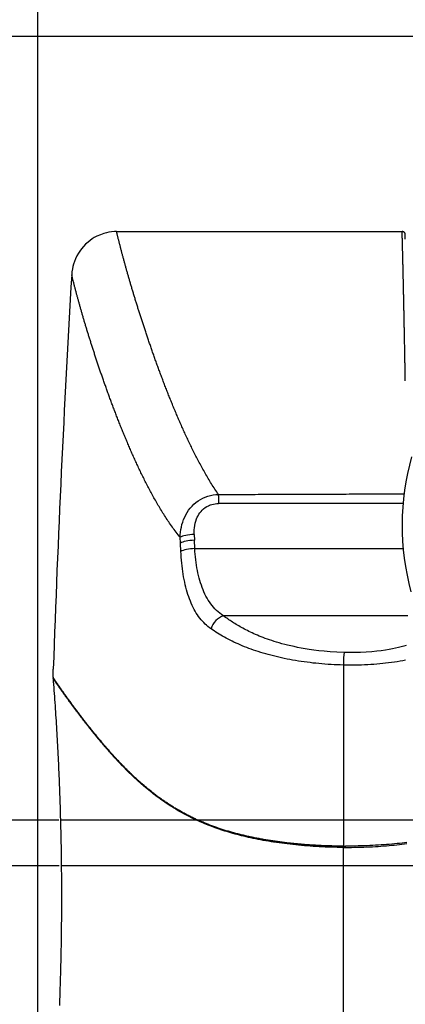
# Model space of a CAD drawing. Units: millimetres. Extents: x 40 to 2723, y -404 to 1439.
# Drawn here: x 274 to 401, y 889 to 1214 of the extents above; entities that cross this region are included whole.
import ezdxf

# ---------------------------------------------------------------- set-up
doc = ezdxf.new("R2010")
doc.units = ezdxf.units.MM
doc.header["$LTSCALE"] = 0.5
doc.linetypes.add('ACAD_ISO02W100', pattern=[15, 12, -3])
doc.linetypes.add('VERDECKT', pattern=[0.375, 0.25, -0.125])
for name, color, linetype in [('Bem', 5, 'Continuous'), ('Objekt025', 6, 'Continuous'), ('Verdeckt', 4, 'ACAD_ISO02W100')]:
    doc.layers.add(name, color=color, linetype=linetype)
doc.styles.add('ISOCP', font='isocp.shx')
doc.dimstyles.new('TKA 3.5', dxfattribs={"dimscale": 0, "dimtxt": 3.5, "dimasz": 3.5, "dimexe": 1.25, "dimexo": 1, "dimgap": 1, "dimtad": 1, "dimtxsty": 'ISOCP', "dimcen": 5, "dimazin": 2, "dimtfac": 1, "dimtmove": 0, "dimatfit": 0, "dimfxl": 1, "dimarcsym": 0})

# ---------------------------------------------------------------- blocks, each defined once
blk = doc.blocks.new('*D11')
at = {"layer": 'Bem', "color": 0, "lineweight": -2, "transparency": 16777216}
for p, q in [((279.74, 817.35), (279.74, 1246.88)), ((579.85, 695.47), (579.85, 1246.88)), ((555.35, 1238.13), (304.24, 1238.13))]:
    blk.add_line(p, q, dxfattribs=at)
at = {"layer": 'Bem', "color": 0, "transparency": 16777216}
for points in [[(304.24, 1242.21), (304.24, 1234.04), (279.74, 1238.13)], [(555.35, 1242.21), (555.35, 1234.04), (579.85, 1238.13)]]:
    blk.add_solid(points, dxfattribs=at)
at = {"layer": 'Defpoints', "color": 0, "transparency": 16777216}
for p in [(279.74, 1238.13), (279.74, 810.35), (579.85, 688.47)]:
    blk.add_point(p, dxfattribs=at)
at = {"layer": 'Bem', "color": 0, "transparency": 16777216, "insert": (429.79, 1258.6), "char_height": 24.5, "attachment_point": 5, "style": 'ISOCP'}
blk.add_mtext('300 (11.81)', dxfattribs=at)
blk = doc.blocks.new('*D12')
at = {"layer": 'Bem', "color": 0, "lineweight": -2, "transparency": 16777216}
for p, q in [((403.91, 1208.04), (209.55, 1208.04)), ((218.3, 685.37), (218.3, 1183.54)), ((369.83, 660.87), (209.55, 660.87))]:
    blk.add_line(p, q, dxfattribs=at)
at = {"layer": 'Bem', "color": 0, "transparency": 16777216}
for points in [[(214.21, 1183.54), (222.38, 1183.54), (218.3, 1208.04)], [(214.21, 685.37), (222.38, 685.37), (218.3, 660.87)]]:
    blk.add_solid(points, dxfattribs=at)
at = {"layer": 'Defpoints', "color": 0, "transparency": 16777216}
for p in [(218.3, 1208.04), (410.91, 1208.04), (376.83, 660.87)]:
    blk.add_point(p, dxfattribs=at)
at = {"layer": 'Bem', "color": 0, "transparency": 16777216, "insert": (197.82, 820.38), "char_height": 24.5, "attachment_point": 5, "rotation": 90, "style": 'ISOCP'}
blk.add_mtext('550 (21.65)', dxfattribs=at)

msp = doc.modelspace()

# ---------------------------------------------------------------- linework, layer by layer
at = {"layer": 'Objekt025'}
for p, q in [((305.739, 1143.684), (399.849, 1143.684)), ((400.127, 1054.01), (339.373, 1054.01)), ((326.774, 1040.987), (326.68, 1042.874)), ((331.295, 1043.807), (331.384, 1041.907)), ((326.911, 1038.238), (326.774, 1040.987)), ((331.514, 1039.141), (331.384, 1041.907)), ((331.514, 1039.141), (400.169, 1039.141)), ((401.772, 1016.959), (340.973, 1016.959)), ((380.468, 1000.749), (380.468, 941.057)), ((284.789, 996.713), (284.858, 999.412)), ((148.214, 949.698), (286.716, 949.698)), ((380.468, 785.633), (380.468, 940.639)), ((148.214, 934.698), (286.793, 934.698))]:
    msp.add_line(p, q, dxfattribs=at)
at = {"layer": 'Objekt025', "flags": 128}
for points in [[(305.739, 1143.684), (305.016, 1143.667), (304.105, 1143.593), (303.198, 1143.462), (302.435, 1143.306), (301.488, 1143.051), (300.376, 1142.662), (299.265, 1142.168), (298.355, 1141.676), (297.663, 1141.244), (297, 1140.777), (296.325, 1140.243), (295.506, 1139.501), (294.797, 1138.76), (294.139, 1137.971), (293.611, 1137.249), (293.139, 1136.518), (292.668, 1135.683), (292.214, 1134.737), (291.837, 1133.795), (291.555, 1132.937), (291.35, 1132.176), (291.175, 1131.352), (291.028, 1130.398), (290.939, 1129.413)], [(339.34, 1057.026), (339.028, 1057.467), (338.723, 1057.908), (338.423, 1058.349), (338.129, 1058.79), (337.84, 1059.231), (337.556, 1059.672), (337.277, 1060.112), (337.002, 1060.553), (336.731, 1060.993), (336.464, 1061.432), (336.201, 1061.872), (335.94, 1062.311), (335.683, 1062.749), (335.429, 1063.187), (335.177, 1063.625), (334.927, 1064.061), (334.679, 1064.497), (334.433, 1064.933), (334.189, 1065.367), (333.947, 1065.802), (333.707, 1066.235), (333.469, 1066.668), (333.234, 1067.1), (333.002, 1067.532), (332.771, 1067.963), (332.543, 1068.393), (332.318, 1068.823), (332.094, 1069.253), (331.873, 1069.681), (331.654, 1070.109), (331.436, 1070.536), (331.221, 1070.963), (331.007, 1071.389), (330.795, 1071.814), (330.585, 1072.238), (330.377, 1072.662), (330.171, 1073.085), (329.966, 1073.508), (329.763, 1073.929), (329.561, 1074.35), (329.361, 1074.77), (329.163, 1075.19), (328.966, 1075.608), (328.771, 1076.026), (328.577, 1076.443), (328.385, 1076.86), (328.194, 1077.275), (328.005, 1077.69), (327.817, 1078.104), (327.63, 1078.518), (327.445, 1078.93), (327.261, 1079.342), (327.079, 1079.753), (326.897, 1080.163), (326.717, 1080.573), (326.539, 1080.981), (326.361, 1081.389), (326.185, 1081.796), (326.01, 1082.202), (325.836, 1082.608), (325.663, 1083.012), (325.492, 1083.416), (325.321, 1083.819), (325.152, 1084.221), (324.984, 1084.623), (324.817, 1085.023), (324.651, 1085.423), (324.486, 1085.822), (324.322, 1086.22), (324.159, 1086.617), (323.997, 1087.014), (323.836, 1087.409), (323.676, 1087.804), (323.517, 1088.198), (323.359, 1088.591), (323.203, 1088.983), (323.047, 1089.374), (322.891, 1089.765), (322.737, 1090.155), (322.584, 1090.543), (322.432, 1090.931), (322.28, 1091.318), (322.13, 1091.705), (321.98, 1092.09), (321.831, 1092.475), (321.683, 1092.858), (321.536, 1093.241), (321.39, 1093.623), (321.244, 1094.004), (321.1, 1094.384), (320.956, 1094.764), (320.813, 1095.142), (320.671, 1095.52), (320.529, 1095.897), (320.389, 1096.272), (320.249, 1096.647), (320.109, 1097.022), (319.971, 1097.395), (319.833, 1097.767), (319.697, 1098.139), (319.56, 1098.509), (319.425, 1098.879), (319.29, 1099.248), (319.156, 1099.616), (319.023, 1099.983), (318.891, 1100.349), (318.759, 1100.715), (318.628, 1101.079), (318.498, 1101.443), (318.368, 1101.805), (318.239, 1102.167), (318.111, 1102.528), (317.983, 1102.888), (317.856, 1103.247), (317.73, 1103.605), (317.604, 1103.963), (317.48, 1104.319), (317.355, 1104.674), (317.232, 1105.029), (317.109, 1105.383), (316.987, 1105.736), (316.865, 1106.088), (316.744, 1106.439), (316.624, 1106.789), (316.504, 1107.138), (316.385, 1107.486), (316.266, 1107.834), (316.149, 1108.18), (316.031, 1108.526), (315.915, 1108.871), (315.799, 1109.214), (315.683, 1109.557), (315.569, 1109.899), (315.454, 1110.24), (315.341, 1110.58), (315.228, 1110.919), (315.115, 1111.258), (315.004, 1111.595), (314.892, 1111.932), (314.782, 1112.267), (314.672, 1112.602), (314.562, 1112.936), (314.453, 1113.268), (314.345, 1113.6), (314.237, 1113.931), (314.13, 1114.261), (314.023, 1114.59), (313.917, 1114.919), (313.812, 1115.246), (313.707, 1115.572), (313.602, 1115.898), (313.498, 1116.222), (313.395, 1116.546), (313.292, 1116.868), (313.19, 1117.19), (313.088, 1117.511), (312.987, 1117.831), (312.887, 1118.15), (312.787, 1118.468), (312.687, 1118.785), (312.588, 1119.101), (312.489, 1119.416), (312.391, 1119.731), (312.294, 1120.044), (312.197, 1120.356), (312.101, 1120.668), (312.005, 1120.978), (311.909, 1121.288), (311.815, 1121.597), (311.72, 1121.904), (311.626, 1122.211), (311.533, 1122.517), (311.441, 1122.822), (311.348, 1123.126), (311.257, 1123.429), (311.166, 1123.731), (311.075, 1124.033), (310.985, 1124.333), (310.895, 1124.632), (310.806, 1124.931), (310.717, 1125.228), (310.629, 1125.524), (310.542, 1125.82), (310.455, 1126.115), (310.368, 1126.408), (310.282, 1126.701), (310.197, 1126.993), (310.112, 1127.284), (310.027, 1127.573), (309.943, 1127.862), (309.859, 1128.15), (309.776, 1128.438), (309.694, 1128.724), (309.612, 1129.009), (309.53, 1129.293), (309.449, 1129.576), (309.369, 1129.859), (309.289, 1130.14), (309.209, 1130.421), (309.13, 1130.7), (309.051, 1130.979), (308.973, 1131.256), (308.896, 1131.533), (308.818, 1131.809), (308.742, 1132.083), (308.666, 1132.357), (308.59, 1132.63), (308.515, 1132.902), (308.44, 1133.173), (308.366, 1133.443), (308.292, 1133.712), (308.219, 1133.98), (308.146, 1134.247), (308.074, 1134.513), (308.002, 1134.779), (307.931, 1135.043), (307.86, 1135.306), (307.79, 1135.568), (307.72, 1135.83), (307.651, 1136.09), (307.582, 1136.35), (307.514, 1136.608), (307.446, 1136.866), (307.379, 1137.122), (307.312, 1137.378), (307.245, 1137.633), (307.179, 1137.886), (307.114, 1138.139), (307.049, 1138.391), (306.984, 1138.642), (306.92, 1138.891), (306.857, 1139.14), (306.794, 1139.388), (306.731, 1139.635), (306.669, 1139.881), (306.607, 1140.126), (306.546, 1140.37), (306.485, 1140.613), (306.425, 1140.855), (306.365, 1141.096), (306.306, 1141.336), (306.247, 1141.576), (306.189, 1141.814), (306.131, 1142.051), (306.074, 1142.287), (306.017, 1142.523), (305.96, 1142.757), (305.905, 1142.99), (305.849, 1143.223), (305.794, 1143.454), (305.739, 1143.684)], [(400.818, 1143.045), (400.804, 1143.089), (400.787, 1143.131), (400.768, 1143.173), (400.746, 1143.214), (400.722, 1143.253), (400.695, 1143.292), (400.665, 1143.329), (400.634, 1143.365), (400.6, 1143.399), (400.564, 1143.432), (400.526, 1143.463), (400.486, 1143.493), (400.441, 1143.522), (400.395, 1143.548), (400.347, 1143.573), (400.298, 1143.595), (400.248, 1143.615), (400.195, 1143.633), (400.139, 1143.648), (400.082, 1143.661), (400.025, 1143.671), (399.967, 1143.679), (399.908, 1143.683), (399.849, 1143.684)], [(400.898, 1094.491), (400.892, 1094.875), (400.885, 1095.257), (400.878, 1095.638), (400.871, 1096.018), (400.864, 1096.398), (400.857, 1096.776), (400.85, 1097.153), (400.844, 1097.53), (400.837, 1097.905), (400.83, 1098.28), (400.823, 1098.654), (400.817, 1099.026), (400.81, 1099.398), (400.803, 1099.769), (400.796, 1100.139), (400.79, 1100.508), (400.783, 1100.876), (400.776, 1101.243), (400.769, 1101.609), (400.763, 1101.974), (400.756, 1102.338), (400.749, 1102.701), (400.743, 1103.064), (400.736, 1103.425), (400.729, 1103.786), (400.723, 1104.145), (400.716, 1104.504), (400.709, 1104.861), (400.703, 1105.218), (400.696, 1105.574), (400.69, 1105.928), (400.683, 1106.282), (400.676, 1106.635), (400.67, 1106.987), (400.663, 1107.338), (400.657, 1107.688), (400.65, 1108.037), (400.644, 1108.385), (400.637, 1108.732), (400.63, 1109.079), (400.624, 1109.424), (400.617, 1109.768), (400.611, 1110.112), (400.604, 1110.454), (400.598, 1110.796), (400.591, 1111.136), (400.585, 1111.476), (400.578, 1111.815), (400.572, 1112.152), (400.565, 1112.489), (400.559, 1112.825), (400.552, 1113.16), (400.546, 1113.494), (400.539, 1113.827), (400.533, 1114.159), (400.526, 1114.49), (400.52, 1114.82), (400.513, 1115.15), (400.507, 1115.478), (400.501, 1115.805), (400.494, 1116.132), (400.488, 1116.457), (400.481, 1116.782), (400.475, 1117.105), (400.468, 1117.428), (400.462, 1117.75), (400.455, 1118.07), (400.449, 1118.39), (400.442, 1118.709), (400.436, 1119.027), (400.43, 1119.344), (400.423, 1119.66), (400.417, 1119.975), (400.41, 1120.289), (400.404, 1120.602), (400.397, 1120.915), (400.391, 1121.226), (400.385, 1121.536), (400.378, 1121.846), (400.372, 1122.154), (400.365, 1122.462), (400.359, 1122.768), (400.352, 1123.074), (400.346, 1123.378), (400.34, 1123.682), (400.333, 1123.984), (400.327, 1124.286), (400.32, 1124.587), (400.314, 1124.886), (400.307, 1125.185), (400.301, 1125.483), (400.295, 1125.78), (400.288, 1126.076), (400.282, 1126.37), (400.275, 1126.664), (400.269, 1126.957), (400.262, 1127.249), (400.256, 1127.54), (400.249, 1127.83), (400.243, 1128.119), (400.237, 1128.407), (400.23, 1128.694), (400.224, 1128.98), (400.217, 1129.266), (400.211, 1129.55), (400.204, 1129.833), (400.198, 1130.115), (400.191, 1130.396), (400.185, 1130.677), (400.178, 1130.956), (400.172, 1131.234), (400.166, 1131.512), (400.159, 1131.788), (400.153, 1132.064), (400.146, 1132.338), (400.14, 1132.612), (400.133, 1132.884), (400.127, 1133.156), (400.12, 1133.426), (400.114, 1133.696), (400.107, 1133.965), (400.101, 1134.232), (400.094, 1134.499), (400.088, 1134.765), (400.081, 1135.029), (400.074, 1135.293), (400.068, 1135.556), (400.061, 1135.818), (400.055, 1136.079), (400.048, 1136.339), (400.042, 1136.598), (400.035, 1136.856), (400.029, 1137.113), (400.022, 1137.369), (400.015, 1137.624), (400.009, 1137.878), (400.002, 1138.131), (399.996, 1138.383), (399.989, 1138.634), (399.982, 1138.884), (399.976, 1139.134), (399.969, 1139.382), (399.963, 1139.629), (399.956, 1139.875), (399.949, 1140.121), (399.943, 1140.365), (399.936, 1140.609), (399.929, 1140.851), (399.923, 1141.092), (399.916, 1141.333), (399.909, 1141.572), (399.903, 1141.811), (399.896, 1142.049), (399.889, 1142.285), (399.882, 1142.521), (399.876, 1142.755), (399.869, 1142.989), (399.862, 1143.222), (399.855, 1143.454), (399.849, 1143.684)], [(400.847, 1142.773), (400.847, 1142.787), (400.847, 1142.798), (400.846, 1142.805), (400.846, 1142.816), (400.845, 1142.83), (400.845, 1142.841), (400.844, 1142.853), (400.843, 1142.864), (400.842, 1142.875), (400.841, 1142.886), (400.84, 1142.897), (400.839, 1142.908), (400.838, 1142.92), (400.837, 1142.931), (400.835, 1142.942), (400.834, 1142.953), (400.832, 1142.964), (400.83, 1142.976), (400.829, 1142.987), (400.827, 1142.998), (400.825, 1143.01), (400.823, 1143.021), (400.82, 1143.033), (400.818, 1143.045)], [(400.894, 1141.138), (400.887, 1141.378), (400.88, 1141.616), (400.874, 1141.852), (400.867, 1142.085), (400.86, 1142.317), (400.853, 1142.546), (400.847, 1142.773)], [(326.68, 1042.874), (326.342, 1043.294), (326.01, 1043.714), (325.683, 1044.135), (325.36, 1044.556), (325.042, 1044.978), (324.728, 1045.4), (324.419, 1045.822), (324.114, 1046.244), (323.813, 1046.666), (323.516, 1047.089), (323.223, 1047.511), (322.934, 1047.934), (322.649, 1048.357), (322.367, 1048.779), (322.089, 1049.202), (321.813, 1049.624), (321.542, 1050.047), (321.273, 1050.469), (321.007, 1050.891), (320.744, 1051.312), (320.484, 1051.734), (320.227, 1052.155), (319.973, 1052.576), (319.722, 1052.996), (319.473, 1053.417), (319.227, 1053.836), (318.983, 1054.256), (318.742, 1054.675), (318.503, 1055.094), (318.267, 1055.513), (318.033, 1055.931), (317.801, 1056.348), (317.571, 1056.765), (317.344, 1057.182), (317.118, 1057.598), (316.895, 1058.014), (316.674, 1058.429), (316.454, 1058.843), (316.237, 1059.258), (316.022, 1059.671), (315.808, 1060.084), (315.596, 1060.497), (315.386, 1060.909), (315.178, 1061.32), (314.972, 1061.731), (314.767, 1062.141), (314.564, 1062.55), (314.362, 1062.959), (314.162, 1063.368), (313.964, 1063.775), (313.767, 1064.182), (313.572, 1064.589), (313.378, 1064.994), (313.185, 1065.399), (312.995, 1065.804), (312.805, 1066.208), (312.617, 1066.611), (312.43, 1067.013), (312.245, 1067.415), (312.061, 1067.816), (311.878, 1068.216), (311.697, 1068.616), (311.516, 1069.015), (311.338, 1069.413), (311.16, 1069.81), (310.983, 1070.207), (310.808, 1070.603), (310.634, 1070.998), (310.461, 1071.393), (310.289, 1071.787), (310.118, 1072.18), (309.949, 1072.572), (309.78, 1072.964), (309.613, 1073.355), (309.447, 1073.745), (309.282, 1074.134), (309.117, 1074.523), (308.954, 1074.91), (308.792, 1075.297), (308.631, 1075.684), (308.471, 1076.069), (308.312, 1076.454), (308.153, 1076.838), (307.996, 1077.221), (307.84, 1077.603), (307.685, 1077.984), (307.53, 1078.365), (307.377, 1078.745), (307.224, 1079.124), (307.072, 1079.503), (306.922, 1079.88), (306.772, 1080.257), (306.623, 1080.633), (306.475, 1081.008), (306.327, 1081.382), (306.181, 1081.756), (306.035, 1082.128), (305.89, 1082.5), (305.746, 1082.871), (305.603, 1083.241), (305.461, 1083.611), (305.319, 1083.979), (305.178, 1084.347), (305.038, 1084.714), (304.899, 1085.08), (304.761, 1085.445), (304.623, 1085.809), (304.486, 1086.173), (304.35, 1086.535), (304.215, 1086.897), (304.08, 1087.258), (303.946, 1087.618), (303.813, 1087.978), (303.68, 1088.336), (303.549, 1088.694), (303.417, 1089.05), (303.287, 1089.406), (303.157, 1089.761), (303.029, 1090.115), (302.9, 1090.469), (302.773, 1090.821), (302.646, 1091.173), (302.52, 1091.524), (302.394, 1091.873), (302.269, 1092.222), (302.145, 1092.571), (302.022, 1092.918), (301.899, 1093.264), (301.776, 1093.61), (301.655, 1093.954), (301.534, 1094.298), (301.414, 1094.641), (301.294, 1094.983), (301.175, 1095.324), (301.057, 1095.665), (300.939, 1096.004), (300.822, 1096.342), (300.705, 1096.68), (300.59, 1097.017), (300.474, 1097.353), (300.36, 1097.688), (300.246, 1098.022), (300.132, 1098.355), (300.019, 1098.687), (299.907, 1099.019), (299.795, 1099.349), (299.684, 1099.679), (299.574, 1100.008), (299.464, 1100.336), (299.355, 1100.663), (299.246, 1100.989), (299.138, 1101.314), (299.031, 1101.638), (298.924, 1101.962), (298.817, 1102.284), (298.711, 1102.606), (298.606, 1102.926), (298.501, 1103.246), (298.397, 1103.565), (298.294, 1103.883), (298.191, 1104.2), (298.088, 1104.517), (297.987, 1104.832), (297.885, 1105.146), (297.785, 1105.46), (297.684, 1105.772), (297.585, 1106.084), (297.486, 1106.395), (297.387, 1106.704), (297.289, 1107.013), (297.192, 1107.321), (297.095, 1107.629), (296.998, 1107.935), (296.902, 1108.24), (296.807, 1108.544), (296.712, 1108.848), (296.618, 1109.15), (296.524, 1109.452), (296.431, 1109.753), (296.339, 1110.053), (296.246, 1110.351), (296.155, 1110.649), (296.064, 1110.946), (295.973, 1111.242), (295.883, 1111.538), (295.794, 1111.832), (295.705, 1112.125), (295.616, 1112.418), (295.528, 1112.709), (295.441, 1113), (295.354, 1113.289), (295.268, 1113.578), (295.182, 1113.866), (295.096, 1114.153), (295.011, 1114.439), (294.927, 1114.724), (294.843, 1115.008), (294.76, 1115.291), (294.677, 1115.573), (294.595, 1115.854), (294.513, 1116.135), (294.432, 1116.414), (294.351, 1116.692), (294.27, 1116.97), (294.191, 1117.247), (294.111, 1117.522), (294.033, 1117.797), (293.954, 1118.071), (293.877, 1118.344), (293.799, 1118.616), (293.722, 1118.887), (293.646, 1119.157), (293.57, 1119.426), (293.495, 1119.694), (293.42, 1119.961), (293.346, 1120.227), (293.272, 1120.493), (293.199, 1120.757), (293.126, 1121.021), (293.053, 1121.283), (292.982, 1121.545), (292.91, 1121.805), (292.839, 1122.065), (292.769, 1122.324), (292.699, 1122.581), (292.63, 1122.838), (292.561, 1123.094), (292.492, 1123.349), (292.424, 1123.603), (292.357, 1123.856), (292.29, 1124.108), (292.223, 1124.359), (292.157, 1124.61), (292.092, 1124.859), (292.027, 1125.107), (291.962, 1125.354), (291.898, 1125.601), (291.835, 1125.846), (291.772, 1126.091), (291.709, 1126.334), (291.647, 1126.577), (291.585, 1126.818), (291.524, 1127.059), (291.463, 1127.299), (291.403, 1127.537), (291.343, 1127.775), (291.284, 1128.012), (291.225, 1128.248), (291.167, 1128.483), (291.109, 1128.717), (291.052, 1128.95), (290.995, 1129.182), (290.939, 1129.413)], [(326.68, 1042.874), (326.717, 1043.723), (326.795, 1044.572), (326.914, 1045.418), (327.076, 1046.26), (327.281, 1047.095), (327.532, 1047.92), (327.828, 1048.732), (328.172, 1049.529), (328.562, 1050.305), (328.999, 1051.058), (329.483, 1051.784), (330.015, 1052.478), (330.595, 1053.137), (331.22, 1053.756), (331.889, 1054.33), (332.599, 1054.856), (333.348, 1055.329), (334.131, 1055.747), (334.945, 1056.108), (335.785, 1056.411), (336.644, 1056.654), (337.519, 1056.837), (338.415, 1056.961), (339.34, 1057.026)], [(339.34, 1057.026), (340.342, 1057.027), (341.344, 1057.027), (342.347, 1057.028), (343.349, 1057.029), (344.351, 1057.031), (345.353, 1057.032), (346.355, 1057.034), (347.357, 1057.036), (348.359, 1057.038), (349.362, 1057.04), (350.364, 1057.043), (351.366, 1057.045), (352.368, 1057.048), (353.37, 1057.051), (354.372, 1057.054), (355.374, 1057.057), (356.377, 1057.06), (357.379, 1057.064), (358.381, 1057.067), (359.383, 1057.071), (360.385, 1057.074), (361.387, 1057.078), (362.389, 1057.082), (363.392, 1057.086), (364.394, 1057.09), (365.396, 1057.094), (366.398, 1057.098), (367.4, 1057.102), (368.402, 1057.106), (369.404, 1057.11), (370.407, 1057.114), (371.409, 1057.118), (372.411, 1057.122), (373.413, 1057.126), (374.415, 1057.13), (375.417, 1057.134), (376.419, 1057.138), (377.421, 1057.142), (378.424, 1057.146), (379.426, 1057.15), (380.428, 1057.153), (381.43, 1057.157), (382.432, 1057.16), (383.434, 1057.164), (384.436, 1057.167), (385.439, 1057.17), (386.441, 1057.173), (387.443, 1057.176), (388.445, 1057.179), (389.447, 1057.182), (390.449, 1057.184), (391.451, 1057.186), (392.454, 1057.188), (393.456, 1057.19), (394.458, 1057.192), (395.46, 1057.194), (396.462, 1057.195), (397.464, 1057.196), (398.466, 1057.197), (399.469, 1057.197), (400.471, 1057.198)], [(339.373, 1054.01), (339.397, 1054.163), (339.412, 1054.316), (339.421, 1054.466), (339.425, 1054.616), (339.426, 1054.763), (339.424, 1054.909), (339.421, 1055.052), (339.418, 1055.193), (339.414, 1055.331), (339.411, 1055.467), (339.407, 1055.601), (339.404, 1055.731), (339.4, 1055.859), (339.395, 1055.983), (339.391, 1056.104), (339.386, 1056.222), (339.381, 1056.337), (339.377, 1056.447), (339.372, 1056.554), (339.368, 1056.658), (339.364, 1056.757), (339.358, 1056.851), (339.351, 1056.941), (339.34, 1057.026)], [(331.295, 1043.807), (331.278, 1044.546), (331.301, 1045.289), (331.366, 1046.032), (331.47, 1046.763), (331.623, 1047.491), (331.843, 1048.249), (332.099, 1048.959), (332.331, 1049.495), (332.576, 1049.967), (332.865, 1050.458), (333.189, 1050.931), (333.557, 1051.394), (333.966, 1051.841), (334.43, 1052.27), (334.979, 1052.69), (335.527, 1053.042), (335.977, 1053.279), (336.34, 1053.442), (336.735, 1053.592), (337.167, 1053.728), (337.642, 1053.844), (338.172, 1053.936), (338.76, 1053.994), (339.373, 1054.01)], [(340.973, 1016.959), (340.356, 1017.376), (339.767, 1017.818), (339.204, 1018.284), (338.667, 1018.774), (338.155, 1019.287), (337.667, 1019.823), (337.202, 1020.38), (336.76, 1020.96), (336.338, 1021.561), (335.938, 1022.183), (335.557, 1022.826), (335.196, 1023.489), (334.854, 1024.172), (334.53, 1024.873), (334.225, 1025.592), (333.937, 1026.33), (333.665, 1027.086), (333.41, 1027.86), (333.172, 1028.651), (332.949, 1029.458), (332.743, 1030.28), (332.552, 1031.117), (332.377, 1031.967), (332.217, 1032.83), (332.073, 1033.705), (331.943, 1034.59), (331.829, 1035.485), (331.729, 1036.389), (331.643, 1037.3), (331.572, 1038.218), (331.514, 1039.141)], [(336.856, 1012.698), (336.345, 1013.065), (335.849, 1013.454), (335.366, 1013.863), (334.898, 1014.294), (334.443, 1014.746), (334.003, 1015.218), (333.576, 1015.713), (333.162, 1016.228), (332.763, 1016.765), (332.377, 1017.322), (332.004, 1017.902), (331.646, 1018.502), (331.3, 1019.124), (330.968, 1019.767), (330.649, 1020.43), (330.344, 1021.114), (330.051, 1021.817), (329.772, 1022.539), (329.506, 1023.28), (329.252, 1024.039), (329.012, 1024.817), (328.785, 1025.612), (328.57, 1026.423), (328.368, 1027.252), (328.178, 1028.097), (328.002, 1028.957), (327.837, 1029.832), (327.685, 1030.72), (327.546, 1031.622), (327.419, 1032.536), (327.304, 1033.462), (327.201, 1034.399), (327.111, 1035.345), (327.032, 1036.301), (326.966, 1037.266), (326.911, 1038.238)], [(380.704, 1004.886), (378.309, 1004.979), (376.128, 1005.118), (374.159, 1005.289), (372.372, 1005.48), (370.744, 1005.686), (369.243, 1005.902), (367.856, 1006.126), (366.562, 1006.356), (365.351, 1006.59), (364.212, 1006.828), (363.135, 1007.069), (362.115, 1007.312), (361.145, 1007.557), (360.22, 1007.804), (359.337, 1008.053), (358.491, 1008.302), (357.68, 1008.553), (356.901, 1008.804), (356.15, 1009.057), (355.425, 1009.31), (354.725, 1009.565), (354.05, 1009.82), (353.397, 1010.074), (352.767, 1010.329), (352.157, 1010.583), (351.564, 1010.838), (350.988, 1011.094), (350.429, 1011.349), (349.884, 1011.605), (349.355, 1011.861), (348.84, 1012.116), (348.339, 1012.371), (347.85, 1012.627), (347.372, 1012.882), (346.905, 1013.138), (346.449, 1013.393), (346.003, 1013.649), (345.567, 1013.904), (345.141, 1014.16), (344.724, 1014.415), (344.315, 1014.669), (343.915, 1014.924), (343.523, 1015.179), (343.138, 1015.434), (342.76, 1015.688), (342.389, 1015.943), (342.025, 1016.198), (341.668, 1016.452), (341.317, 1016.705), (340.973, 1016.959)], [(380.468, 1000.749), (379.453, 1000.779), (378.441, 1000.818), (377.431, 1000.865), (376.424, 1000.921), (375.421, 1000.985), (374.421, 1001.058), (373.426, 1001.139), (372.434, 1001.229), (371.448, 1001.327), (370.466, 1001.434), (369.489, 1001.548), (368.519, 1001.671), (367.554, 1001.802), (366.596, 1001.94), (365.645, 1002.087), (364.701, 1002.241), (363.764, 1002.404), (362.836, 1002.574), (361.915, 1002.751), (361.004, 1002.936), (360.101, 1003.129), (359.208, 1003.328), (358.325, 1003.535), (357.452, 1003.749), (356.59, 1003.97), (355.738, 1004.198), (354.898, 1004.432), (354.069, 1004.673), (353.253, 1004.92), (352.448, 1005.174), (351.655, 1005.434), (350.875, 1005.7), (350.107, 1005.971), (349.352, 1006.249), (348.61, 1006.531), (347.881, 1006.819), (347.164, 1007.112), (346.461, 1007.41), (345.77, 1007.712), (345.093, 1008.019), (344.427, 1008.331), (343.775, 1008.647), (343.135, 1008.966), (342.506, 1009.29), (341.89, 1009.617), (341.286, 1009.947), (340.694, 1010.281), (340.113, 1010.618), (339.544, 1010.958), (338.985, 1011.301), (338.437, 1011.647), (337.9, 1011.995), (337.373, 1012.345), (336.856, 1012.698)], [(401.192, 1007.161), (400.4, 1006.941), (399.557, 1006.723), (398.66, 1006.507), (397.701, 1006.294), (396.665, 1006.084), (395.545, 1005.878), (394.328, 1005.68), (392.985, 1005.489), (391.504, 1005.31), (389.849, 1005.148), (388.011, 1005.012), (386.141, 1004.918), (384.295, 1004.868), (382.481, 1004.859), (380.704, 1004.886)], [(401.01, 1002.348), (400.098, 1002.173), (399.174, 1002.008), (398.24, 1001.852), (397.296, 1001.708), (396.343, 1001.573), (395.382, 1001.448), (394.414, 1001.334), (393.439, 1001.229), (392.458, 1001.135), (391.472, 1001.051), (390.481, 1000.976), (389.487, 1000.911), (388.489, 1000.856), (387.489, 1000.81), (386.488, 1000.774), (385.486, 1000.748), (384.482, 1000.731), (383.478, 1000.724), (382.474, 1000.724), (381.47, 1000.732), (380.468, 1000.749)], [(380.468, 941.057), (380.094, 941.057), (379.719, 941.058), (379.342, 941.06), (378.965, 941.063), (378.586, 941.066), (378.206, 941.071), (377.826, 941.077), (377.444, 941.084), (377.062, 941.091), (376.678, 941.1), (376.294, 941.11), (375.909, 941.12), (375.523, 941.132), (375.136, 941.144), (374.749, 941.157), (374.361, 941.172), (373.973, 941.187), (373.584, 941.203), (373.195, 941.22), (372.805, 941.238), (372.414, 941.257), (372.024, 941.277), (371.633, 941.298), (371.242, 941.32), (370.85, 941.343), (370.458, 941.366), (370.066, 941.391), (369.674, 941.417), (369.282, 941.443), (368.889, 941.471), (368.497, 941.499), (368.104, 941.529), (367.712, 941.559), (367.319, 941.59), (366.927, 941.623), (366.534, 941.656), (366.142, 941.69), (365.75, 941.725), (365.358, 941.762), (364.966, 941.799), (364.575, 941.837), (364.184, 941.876), (363.793, 941.916), (363.402, 941.957), (363.012, 941.999), (362.622, 942.042), (362.232, 942.086), (361.843, 942.131), (361.454, 942.177), (361.066, 942.224), (360.678, 942.272), (360.291, 942.321), (359.904, 942.371), (359.517, 942.422), (359.132, 942.475), (358.746, 942.528), (358.362, 942.582), (357.978, 942.637), (357.594, 942.693), (357.211, 942.75), (356.829, 942.808), (356.448, 942.868), (356.067, 942.928), (355.687, 942.989), (355.308, 943.052), (354.929, 943.115), (354.551, 943.18), (354.174, 943.246), (353.798, 943.312), (353.422, 943.38), (353.048, 943.449), (352.674, 943.519), (352.301, 943.59), (351.928, 943.662), (351.557, 943.735), (351.187, 943.81), (350.817, 943.885), (350.448, 943.962), (350.08, 944.039), (349.713, 944.118), (349.347, 944.198), (348.982, 944.279), (348.618, 944.361), (348.255, 944.444), (347.893, 944.529), (347.532, 944.615), (347.171, 944.701), (346.812, 944.789), (346.454, 944.878), (346.096, 944.969), (345.74, 945.06), (345.385, 945.153), (345.03, 945.247), (344.677, 945.342), (344.324, 945.438), (343.973, 945.535), (343.623, 945.634), (343.273, 945.734), (342.925, 945.835), (342.578, 945.937), (342.232, 946.041), (341.886, 946.145), (341.542, 946.251), (341.199, 946.358), (340.857, 946.467), (340.516, 946.577), (340.176, 946.688), (339.837, 946.8), (339.499, 946.913), (339.163, 947.028), (338.827, 947.144), (338.492, 947.261), (338.158, 947.38), (337.826, 947.5), (337.494, 947.621), (337.163, 947.743), (336.834, 947.867), (336.505, 947.992), (336.178, 948.118), (335.852, 948.246), (335.526, 948.375), (335.202, 948.505), (334.879, 948.636), (334.556, 948.769), (334.235, 948.904), (333.915, 949.039), (333.596, 949.176), (333.277, 949.314), (332.96, 949.454), (332.644, 949.595), (332.329, 949.737), (332.015, 949.88), (331.702, 950.025), (331.39, 950.171), (331.078, 950.319), (330.768, 950.468), (330.459, 950.618), (330.151, 950.77), (329.843, 950.923), (329.537, 951.077), (329.232, 951.233), (328.927, 951.39), (328.624, 951.549), (328.321, 951.709), (328.02, 951.87), (327.719, 952.033), (327.419, 952.197), (327.121, 952.362), (326.823, 952.529), (326.526, 952.697), (326.23, 952.867), (325.934, 953.038), (325.64, 953.21), (325.347, 953.384), (325.054, 953.559), (324.762, 953.736), (324.471, 953.913), (324.181, 954.093), (323.892, 954.273), (323.604, 954.455), (323.316, 954.639), (323.03, 954.824), (322.744, 955.01), (322.459, 955.198), (322.174, 955.387), (321.891, 955.577), (321.608, 955.769), (321.326, 955.962), (321.045, 956.156), (320.765, 956.352), (320.485, 956.549), (320.207, 956.748), (319.928, 956.948), (319.651, 957.149), (319.374, 957.352), (319.098, 957.556), (318.823, 957.762), (318.549, 957.969), (318.275, 958.177), (318.002, 958.386), (317.729, 958.597), (317.458, 958.809), (317.186, 959.023), (316.916, 959.238), (316.646, 959.454), (316.377, 959.672), (316.109, 959.891), (315.841, 960.111), (315.573, 960.332), (315.307, 960.555), (315.041, 960.779), (314.775, 961.005), (314.511, 961.232), (314.246, 961.46), (313.983, 961.689), (313.72, 961.92), (313.457, 962.151), (313.195, 962.385), (312.934, 962.619), (312.673, 962.855), (312.413, 963.091), (312.153, 963.33), (311.894, 963.569), (311.635, 963.809), (311.377, 964.051), (311.12, 964.294), (310.863, 964.538), (310.606, 964.784), (310.35, 965.03), (310.094, 965.278), (309.839, 965.527), (309.585, 965.777), (309.331, 966.028), (309.077, 966.28), (308.824, 966.534), (308.571, 966.788), (308.319, 967.044), (308.067, 967.3), (307.816, 967.558), (307.565, 967.817), (307.315, 968.076), (307.065, 968.337), (306.816, 968.599), (306.567, 968.862), (306.318, 969.126), (306.07, 969.391), (305.823, 969.657), (305.576, 969.923), (305.329, 970.191), (305.083, 970.46), (304.837, 970.729), (304.591, 971), (304.346, 971.271), (304.102, 971.543), (303.858, 971.816), (303.614, 972.09), (303.371, 972.365), (303.128, 972.641), (302.886, 972.917), (302.644, 973.194), (302.403, 973.472), (302.162, 973.75), (301.921, 974.03), (301.681, 974.309), (301.442, 974.59), (301.202, 974.871), (300.964, 975.153), (300.725, 975.436), (300.488, 975.719), (300.25, 976.003), (300.014, 976.287), (299.777, 976.572), (299.541, 976.858), (299.306, 977.143), (299.071, 977.43), (298.837, 977.717), (298.603, 978.004), (298.37, 978.291), (298.137, 978.579), (297.905, 978.868), (297.673, 979.156), (297.442, 979.445), (297.212, 979.735), (296.981, 980.024), (296.752, 980.314), (296.523, 980.604), (296.295, 980.894), (296.067, 981.185), (295.84, 981.475), (295.614, 981.766), (295.388, 982.056), (295.163, 982.347), (294.938, 982.638), (294.714, 982.929), (294.491, 983.219), (294.269, 983.51), (294.047, 983.8), (293.826, 984.091), (293.606, 984.381), (293.387, 984.671), (293.168, 984.961), (292.95, 985.25), (292.733, 985.54), (292.517, 985.829), (292.301, 986.117), (292.086, 986.406), (291.873, 986.693), (291.66, 986.981), (291.448, 987.268), (291.237, 987.554), (291.027, 987.84), (290.818, 988.126), (290.61, 988.41), (290.403, 988.694), (290.197, 988.978), (289.992, 989.26), (289.788, 989.542), (289.585, 989.823), (289.383, 990.103), (289.183, 990.382), (288.984, 990.661), (288.786, 990.938), (288.589, 991.214), (288.393, 991.49), (288.199, 991.764), (288.006, 992.037), (287.814, 992.309), (287.624, 992.58), (287.435, 992.85), (287.247, 993.118), (287.061, 993.385), (286.876, 993.651), (286.693, 993.915), (286.512, 994.177), (286.332, 994.438), (286.153, 994.698), (285.977, 994.956), (285.802, 995.212), (285.628, 995.467), (285.457, 995.72), (285.287, 995.971), (285.119, 996.22), (284.953, 996.467), (284.789, 996.713)], [(284.797, 996.374), (284.874, 995.374), (284.949, 994.373), (285.023, 993.373), (285.096, 992.372), (285.169, 991.37), (285.24, 990.369), (285.31, 989.368), (285.379, 988.366), (285.446, 987.364), (285.513, 986.362), (285.579, 985.36), (285.643, 984.357), (285.707, 983.355), (285.77, 982.352), (285.831, 981.349), (285.891, 980.346), (285.951, 979.343), (286.009, 978.339), (286.066, 977.335), (286.122, 976.332), (286.177, 975.328), (286.231, 974.324), (286.284, 973.319), (286.336, 972.315), (286.386, 971.31), (286.436, 970.305), (286.485, 969.301), (286.532, 968.295), (286.579, 967.29), (286.624, 966.285), (286.668, 965.279), (286.711, 964.274), (286.754, 963.268), (286.795, 962.262), (286.835, 961.256), (286.874, 960.249), (286.911, 959.243), (286.948, 958.236), (286.984, 957.229), (287.018, 956.223), (287.052, 955.216), (287.084, 954.208), (287.116, 953.201), (287.146, 952.194), (287.181, 950.964), (287.217, 949.672), (287.251, 948.394), (287.282, 947.13), (287.311, 945.88), (287.339, 944.643), (287.364, 943.42), (287.388, 942.211), (287.41, 941.016), (287.43, 939.834), (287.448, 938.666), (287.465, 937.512), (287.48, 936.372), (287.494, 935.245), (287.506, 934.133), (287.517, 933.034), (287.526, 931.949), (287.534, 930.878), (287.54, 929.82), (287.546, 928.776), (287.55, 927.747), (287.553, 926.731), (287.555, 925.728), (287.556, 924.74), (287.556, 923.765), (287.555, 922.804), (287.553, 921.857), (287.55, 920.924), (287.546, 920.005), (287.541, 919.099), (287.536, 918.207), (287.529, 917.329), (287.522, 916.465), (287.515, 915.615), (287.507, 914.778), (287.498, 913.956), (287.489, 913.147), (287.479, 912.352), (287.469, 911.57), (287.458, 910.803), (287.447, 910.049), (287.435, 909.309), (287.423, 908.583), (287.411, 907.871), (287.398, 907.18), (287.386, 906.488), (287.372, 905.781), (287.357, 905.059), (287.342, 904.323), (287.326, 903.571), (287.309, 902.805), (287.291, 902.023), (287.271, 901.227), (287.251, 900.415), (287.23, 899.589), (287.207, 898.748), (287.183, 897.892), (287.158, 897.021), (287.132, 896.135), (287.105, 895.234), (287.076, 894.318), (287.046, 893.387), (287.014, 892.441), (286.981, 891.481), (286.946, 890.505), (286.91, 889.515), (286.872, 888.509)], [(380.468, 940.639), (379.465, 940.643), (378.463, 940.654), (377.463, 940.673), (376.465, 940.697), (375.47, 940.728), (374.477, 940.765), (373.488, 940.808), (372.503, 940.858), (371.522, 940.912), (370.545, 940.973), (369.572, 941.039), (368.605, 941.111), (367.642, 941.188), (366.686, 941.27), (365.735, 941.358), (364.791, 941.451), (363.853, 941.549), (362.922, 941.652), (361.999, 941.76), (361.083, 941.873), (360.175, 941.991), (359.276, 942.114), (358.385, 942.241), (357.503, 942.373), (356.629, 942.51), (355.766, 942.651), (354.912, 942.797), (354.068, 942.947), (353.234, 943.101), (352.411, 943.259), (351.598, 943.421), (350.796, 943.587), (350.005, 943.757), (349.225, 943.93), (348.456, 944.107), (347.698, 944.287), (346.952, 944.47), (346.217, 944.657), (345.493, 944.846), (344.781, 945.038), (344.081, 945.233), (343.391, 945.431), (342.713, 945.631), (342.046, 945.833), (341.39, 946.038), (340.745, 946.244), (340.111, 946.453), (339.488, 946.664), (338.875, 946.876), (338.273, 947.09), (337.681, 947.305), (337.099, 947.522), (336.527, 947.74), (335.965, 947.96), (335.412, 948.181), (334.869, 948.402), (334.335, 948.625), (333.81, 948.849), (333.294, 949.073), (332.786, 949.299), (332.287, 949.525), (331.796, 949.751), (331.312, 949.979), (330.837, 950.207), (330.37, 950.435), (329.91, 950.664), (329.457, 950.893), (329.011, 951.123), (328.572, 951.352), (328.14, 951.582), (327.715, 951.813), (327.296, 952.043), (326.883, 952.274), (326.477, 952.505), (326.076, 952.735), (325.681, 952.966), (325.292, 953.197), (324.909, 953.428), (324.53, 953.659), (324.157, 953.89), (323.789, 954.12), (323.426, 954.351), (323.068, 954.581), (322.715, 954.812), (322.366, 955.042), (322.022, 955.272), (321.682, 955.502), (321.347, 955.731), (321.016, 955.961), (320.688, 956.19), (320.365, 956.419), (320.046, 956.647), (319.731, 956.876), (319.419, 957.104), (319.111, 957.331), (318.806, 957.559), (318.505, 957.786), (318.207, 958.013), (317.913, 958.239), (317.621, 958.465), (317.333, 958.691), (317.048, 958.916), (316.766, 959.141), (316.487, 959.366), (316.211, 959.59), (315.938, 959.814), (315.668, 960.037), (315.4, 960.26), (315.135, 960.483), (314.873, 960.705), (314.613, 960.927), (314.355, 961.148), (314.1, 961.369), (313.848, 961.59), (313.597, 961.81), (313.349, 962.029), (313.104, 962.248), (312.86, 962.467), (312.619, 962.685), (312.38, 962.903), (312.142, 963.121), (311.907, 963.337), (311.674, 963.554), (311.443, 963.77), (311.214, 963.985), (310.987, 964.2), (310.761, 964.415), (310.538, 964.629), (310.316, 964.843), (310.096, 965.056), (309.877, 965.268), (309.661, 965.48), (309.446, 965.692), (309.233, 965.903), (309.021, 966.114), (308.811, 966.324), (308.602, 966.534), (308.395, 966.743), (308.19, 966.952), (307.986, 967.16), (307.784, 967.368), (307.583, 967.575), (307.383, 967.782), (307.185, 967.988), (306.988, 968.193), (306.793, 968.399), (306.598, 968.603), (306.406, 968.807), (306.214, 969.011), (306.024, 969.214), (305.835, 969.417), (305.647, 969.619), (305.461, 969.821), (305.275, 970.022), (305.091, 970.222), (304.908, 970.423), (304.727, 970.622), (304.546, 970.821), (304.366, 971.02), (304.188, 971.218), (304.011, 971.415), (303.835, 971.612), (303.66, 971.809), (303.486, 972.005), (303.313, 972.2), (303.141, 972.395), (302.97, 972.589), (302.8, 972.783), (302.631, 972.977), (302.463, 973.169), (302.296, 973.362), (302.13, 973.554), (301.965, 973.745), (301.801, 973.935), (301.638, 974.126), (301.475, 974.315), (301.314, 974.505), (301.154, 974.693), (300.994, 974.881), (300.835, 975.069), (300.678, 975.256), (300.521, 975.442), (300.365, 975.628), (300.209, 975.814), (300.055, 975.999), (299.901, 976.183), (299.749, 976.367), (299.597, 976.55), (299.446, 976.733), (299.295, 976.915), (299.146, 977.097), (298.997, 977.278), (298.849, 977.459), (298.702, 977.639), (298.556, 977.819), (298.41, 977.998), (298.265, 978.177), (298.121, 978.355), (297.978, 978.532), (297.835, 978.709), (297.693, 978.885), (297.552, 979.061), (297.412, 979.237), (297.272, 979.411), (297.133, 979.586), (296.994, 979.759), (296.857, 979.933), (296.72, 980.105), (296.584, 980.277), (296.448, 980.449), (296.313, 980.62), (296.179, 980.791), (296.045, 980.961), (295.913, 981.13), (295.78, 981.299), (295.649, 981.467), (295.518, 981.635), (295.388, 981.802), (295.258, 981.969), (295.129, 982.135), (295.001, 982.301), (294.873, 982.466), (294.746, 982.63), (294.62, 982.794), (294.494, 982.958), (294.369, 983.121), (294.244, 983.283), (294.12, 983.445), (293.997, 983.606), (293.874, 983.767), (293.752, 983.927), (293.63, 984.087), (293.509, 984.246), (293.389, 984.405), (293.269, 984.563), (293.15, 984.72), (293.032, 984.877), (292.914, 985.033), (292.796, 985.189), (292.679, 985.344), (292.563, 985.499), (292.448, 985.653), (292.332, 985.807), (292.218, 985.96), (292.104, 986.113), (291.991, 986.264), (291.878, 986.416), (291.766, 986.567), (291.654, 986.717), (291.543, 986.867), (291.432, 987.016), (291.322, 987.165), (291.213, 987.313), (291.104, 987.46), (290.996, 987.607), (290.888, 987.754), (290.781, 987.899), (290.674, 988.045), (290.568, 988.19), (290.462, 988.334), (290.357, 988.477), (290.253, 988.62), (290.149, 988.763), (290.045, 988.905), (289.942, 989.046), (289.84, 989.187), (289.738, 989.327), (289.637, 989.467), (289.536, 989.606), (289.436, 989.745), (289.336, 989.883), (289.237, 990.02), (289.139, 990.157), (289.041, 990.293), (288.943, 990.429), (288.846, 990.564), (288.749, 990.699), (288.653, 990.833), (288.558, 990.966), (288.463, 991.099), (288.369, 991.232), (288.275, 991.363), (288.181, 991.494), (288.089, 991.625), (287.996, 991.755), (287.904, 991.885), (287.813, 992.014), (287.722, 992.142), (287.632, 992.27), (287.542, 992.397), (287.453, 992.523), (287.364, 992.649), (287.276, 992.775), (287.189, 992.9), (287.101, 993.024), (287.015, 993.148), (286.929, 993.271), (286.843, 993.393), (286.758, 993.515), (286.673, 993.637), (286.589, 993.758), (286.506, 993.878), (286.423, 993.998), (286.34, 994.117), (286.258, 994.235), (286.177, 994.353), (286.096, 994.47), (286.015, 994.587), (285.935, 994.703), (285.856, 994.819), (285.777, 994.934), (285.698, 995.048), (285.621, 995.162), (285.543, 995.275), (285.466, 995.388), (285.39, 995.5), (285.314, 995.611), (285.239, 995.722), (285.164, 995.832), (285.09, 995.942), (285.016, 996.051), (284.942, 996.159), (284.87, 996.267), (284.797, 996.374)], [(381.116, 940.639), (382.158, 940.644), (383.189, 940.655), (384.209, 940.67), (385.216, 940.69), (386.213, 940.716), (387.197, 940.746), (388.17, 940.782), (389.132, 940.822), (390.082, 940.868), (391.02, 940.918), (391.947, 940.974), (392.862, 941.034), (393.765, 941.099), (394.657, 941.168), (395.537, 941.243), (396.405, 941.322), (397.262, 941.405), (398.108, 941.493), (398.941, 941.586), (399.764, 941.683), (400.575, 941.784), (401.374, 941.889)], [(401.433, 942.253), (400.635, 942.153), (399.826, 942.057), (399.006, 941.965), (398.175, 941.878), (397.332, 941.795), (396.477, 941.716), (395.611, 941.642), (394.733, 941.571), (393.844, 941.506), (392.943, 941.445), (392.031, 941.388), (391.107, 941.335), (390.171, 941.287), (389.224, 941.244), (388.266, 941.205), (387.295, 941.17), (386.314, 941.14), (385.321, 941.115), (384.316, 941.094), (383.3, 941.078), (382.272, 941.066), (381.233, 941.059)], [(380.468, 940.639), (380.495, 940.639), (380.522, 940.639), (380.549, 940.639), (380.576, 940.639), (380.603, 940.639), (380.63, 940.639), (380.657, 940.639), (380.684, 940.639), (380.711, 940.639), (380.738, 940.639), (380.765, 940.639), (380.792, 940.639), (380.819, 940.639), (380.846, 940.639), (380.873, 940.639), (380.9, 940.639), (380.927, 940.639), (380.954, 940.639), (380.981, 940.639), (381.008, 940.639), (381.035, 940.639), (381.062, 940.639), (381.089, 940.639), (381.116, 940.639)], [(381.116, 940.639), (381.116, 940.657), (381.117, 940.674), (381.117, 940.692), (381.118, 940.709), (381.118, 940.727), (381.119, 940.744), (381.12, 940.762), (381.121, 940.779), (381.123, 940.796), (381.125, 940.814), (381.128, 940.831), (381.131, 940.849), (381.135, 940.866), (381.139, 940.884), (381.144, 940.901), (381.15, 940.919), (381.157, 940.936), (381.165, 940.954), (381.173, 940.971), (381.183, 940.989), (381.194, 941.007), (381.206, 941.024), (381.219, 941.042), (381.233, 941.059)]]:
    msp.add_lwpolyline(points, dxfattribs=at)
at = {"layer": 'Objekt025'}
msp.add_arc((481.977, 1046.805), 82.167, 164.01718, 195.42411, dxfattribs=at)
for centre, major_axis, ratio, start_param, end_param in [((5741.179, 809.335), (-5436.986, 496.74), 0.9999617, 0.0324516, 0.0562903), ((331.295, 1042.634), (4.995, 0.239), 0.2343174, 1.5596145, 2.7378965), ((331.384, 1040.748), (-4.994, -0.238), 0.2316396, 4.701368, 5.8771425), ((331.514, 1038.001), (4.994, 0.235), 0.2276962, 1.5600651, 2.7321467), ((340.973, 1012.463), (2.971, 4.021), 0.7735578, 0.7624611, 2.0393092), ((380.705, 1000.44), (-0.126, -5), 0.0490519, 3.6179562, 4.6516905), ((286.254, 996.471), (-0.186, 2.201), 0.6606682, 1.4049781, 1.5587519), ((381.682, 949.727), (40.397, 0.326), 0.2144819, 4.6805944, 4.6995509)]:
    msp.add_ellipse(centre, major_axis=major_axis, ratio=ratio, start_param=start_param, end_param=end_param, dxfattribs=at)
at = {"layer": 'Verdeckt', "linetype": 'VERDECKT'}
for p, q in [((287.219, 949.698), (554.951, 949.698)), ((287.499, 934.698), (554.572, 934.698))]:
    msp.add_line(p, q, dxfattribs=at)

# ---------------------------------------------------------------- dimensions: what is measured, and where the dimension line sits
at = {"layer": 'Bem'}
dim = msp.add_linear_dim(base=(279.738, 1238.125), p1=(579.849, 688.471), p2=(279.738, 810.354), text='300 (11.81)', dimstyle='TKA 3.5', override={"dimscale": 7.000007}, dxfattribs=at)
dim.commit()
dim.dimension.update_dxf_attribs({"geometry": '*D11', "text_midpoint": (429.793, 1238.125), "dimtype": 160})
dim = msp.add_linear_dim(base=(218.296, 1208.038), p1=(376.829, 660.872), p2=(410.91, 1208.038), angle=90, text='550 (21.65)', dimstyle='TKA 3.5', override={"dimscale": 7.000007}, dxfattribs=at)
dim.commit()
dim.dimension.update_dxf_attribs({"geometry": '*D12', "text_midpoint": (218.296, 820.379), "dimtype": 160})

doc.saveas('drawing.dxf')
